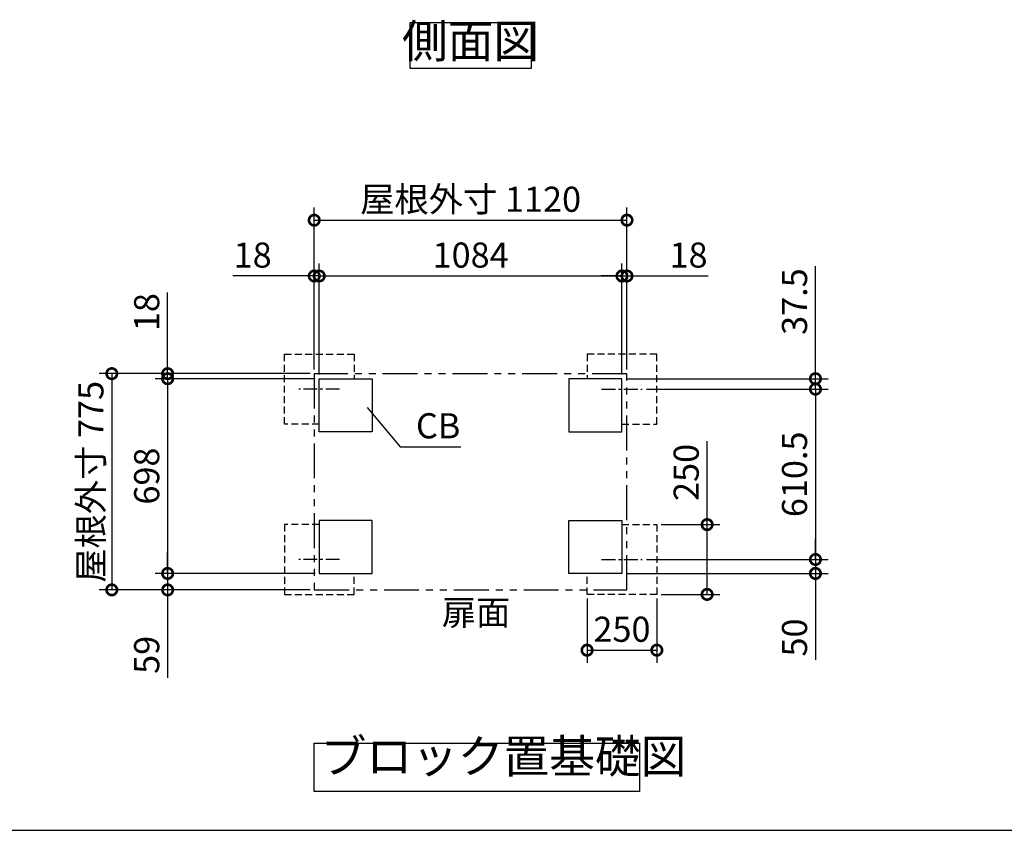
# Model space of a CAD drawing. Extents: x 105 to 12172, y 64 to 8557.
# Drawn here: x 5120 to 8646, y 228 to 3133 of the extents above; entities that cross this region are included whole.
import ezdxf

# ---------------------------------------------------------------- set-up
doc = ezdxf.new("R2010")
doc.units = 0
doc.header["$LTSCALE"] = 20
doc.header["$PDMODE"] = 3
doc.header["$PDSIZE"] = 2
for name, pattern in [('CENTER', [2, 1.25, -0.25, 0.25, -0.25]), ('HIDDEN', [0.375, 0.25, -0.125]), ('PHANTOM', [2.5, 1.25, -0.25, 0.25, -0.25, 0.25, -0.25])]:
    doc.linetypes.add(name, pattern=pattern)
doc.layers.get('0').update_dxf_attribs({"linetype": 'CONTINUOUS'})
doc.layers.get('DEFPOINTS').update_dxf_attribs({"linetype": 'CONTINUOUS'})
for name, color, linetype in [('センター', 3, 'CENTER'), ('仕様書枠', 230, 'CONTINUOUS'), ('寸法', 4, 'CONTINUOUS'), ('想像線', 6, 'PHANTOM'), ('点線', 2, 'HIDDEN'), ('部品1', 7, 'CONTINUOUS')]:
    doc.layers.add(name, color=color, linetype=linetype)
doc.styles.add('STYLE1', font='isocp.shx', dxfattribs={"bigfont": 'bigfont.shx'})
doc.dimstyles.new('INABA_S30G', dxfattribs={"dimscale": 30, "dimtxt": 3, "dimasz": 2.5, "dimexe": 1.5, "dimexo": 0.5, "dimgap": 1, "dimtad": 3, "dimdec": 1, "dimdsep": 46, "dimtxsty": 'STYLE1', "dimblk1": 'DOTSMALL', "dimblk2": 'DOTSMALL', "dimsah": 1, "dimcen": 0, "dimclrt": 7, "dimadec": 0, "dimazin": 0, "dimtfac": 1, "dimtdec": 4, "dimtix": 1, "dimtmove": 0, "dimatfit": 3, "dimldrblk": 'DOTSMALL', "dimfxl": 1, "dimtolj": 1, "dimtzin": 0, "dimarcsym": 0})

# ---------------------------------------------------------------- blocks, each defined once
blk = doc.blocks.new('_DOTSMALL')
at = {"color": 0, "linetype": 'ByBlock', "ltscale": 50, "const_width": 0.5}
blk.add_lwpolyline([(-0.0625, 0, 1), (0.0625, 0, 1)], format="xyb", close=True, dxfattribs=at)
blk = doc.blocks.new('*D24')
at = {"layer": 'DEFPOINTS', "color": 0, "ltscale": 50}
for p in [(6174.8, 2214.6), (6174.8, 1864.6), (6192.8, 1846.6)]:
    blk.add_point(p, dxfattribs=at)
at = {"layer": '寸法', "color": 0, "lineweight": -2, "ltscale": 50}
for p, q in [((6174.8, 1879.6), (6174.8, 2259.6)), ((6192.8, 1861.6), (6192.8, 2259.6)), ((6174.8, 2214.6), (5883.8, 2214.6)), ((6192.8, 2214.6), (6174.8, 2214.6)), ((6192.8, 2214.6), (6267.8, 2214.6))]:
    blk.add_line(p, q, dxfattribs=at)
at = {"layer": '寸法', "color": 0, "lineweight": -2, "ltscale": 50, "xscale": 75, "yscale": 75, "zscale": 75}
blk.add_blockref('_DOTSMALL', (6174.8, 2214.6), dxfattribs=at)
at = {"layer": '寸法', "color": 0, "lineweight": -2, "ltscale": 50, "xscale": 75, "yscale": 75, "zscale": 75, "rotation": 180}
blk.add_blockref('_DOTSMALL', (6192.8, 2214.6), dxfattribs=at)
at = {"layer": '寸法', "color": 7, "ltscale": 50, "insert": (5954.3, 2289.6), "char_height": 90, "attachment_point": 5, "style": 'STYLE1'}
blk.add_mtext('\\A1;18', dxfattribs=at)
blk = doc.blocks.new('*D25')
at = {"layer": 'DEFPOINTS', "color": 0, "ltscale": 50}
for p in [(7294.8, 2214.6), (7276.8, 1846.6), (7294.8, 1864.6)]:
    blk.add_point(p, dxfattribs=at)
at = {"layer": '寸法', "color": 0, "lineweight": -2, "ltscale": 50}
for p, q in [((7276.8, 1861.6), (7276.8, 2259.6)), ((7294.8, 1879.6), (7294.8, 2259.6)), ((7276.8, 2214.6), (7201.8, 2214.6)), ((7276.8, 2214.6), (7294.8, 2214.6)), ((7294.8, 2214.6), (7585.8, 2214.6))]:
    blk.add_line(p, q, dxfattribs=at)
at = {"layer": '寸法', "color": 0, "lineweight": -2, "ltscale": 50, "xscale": 75, "yscale": 75, "zscale": 75}
blk.add_blockref('_DOTSMALL', (7276.8, 2214.6), dxfattribs=at)
at = {"layer": '寸法', "color": 0, "lineweight": -2, "ltscale": 50, "xscale": 75, "yscale": 75, "zscale": 75, "rotation": 180}
blk.add_blockref('_DOTSMALL', (7294.8, 2214.6), dxfattribs=at)
at = {"layer": '寸法', "color": 7, "ltscale": 50, "insert": (7515.3, 2289.6), "char_height": 90, "attachment_point": 5, "style": 'STYLE1'}
blk.add_mtext('\\A1;18', dxfattribs=at)
blk = doc.blocks.new('*D26')
at = {"layer": 'DEFPOINTS', "color": 0, "ltscale": 50}
for p in [(5649.8, 1864.6), (6174.8, 1864.6), (6192.8, 1846.6)]:
    blk.add_point(p, dxfattribs=at)
at = {"layer": '寸法', "color": 0, "lineweight": -2, "ltscale": 50}
for p, q in [((5649.8, 1864.6), (5649.8, 2155.6)), ((6159.8, 1864.6), (5604.8, 1864.6)), ((6177.8, 1846.6), (5604.8, 1846.6)), ((5649.8, 1846.6), (5649.8, 1864.6)), ((5649.8, 1846.6), (5649.8, 1771.6))]:
    blk.add_line(p, q, dxfattribs=at)
at = {"layer": '寸法', "color": 0, "lineweight": -2, "ltscale": 50, "xscale": 75, "yscale": 75, "zscale": 75}
for p, rotation in [((5649.8, 1864.6), 270), ((5649.8, 1846.6), 90)]:
    blk.add_blockref('_DOTSMALL', p, dxfattribs=dict(at, rotation=rotation))
at = {"layer": '寸法', "color": 7, "ltscale": 50, "insert": (5574.8, 2085.1), "char_height": 90, "attachment_point": 5, "rotation": 90, "style": 'STYLE1'}
blk.add_mtext('\\A1;18', dxfattribs=at)
blk = doc.blocks.new('*D27')
at = {"layer": 'DEFPOINTS', "color": 0, "ltscale": 50}
for p in [(6192.8, 1148.6), (5649.8, 1089.6), (6174.8, 1089.6)]:
    blk.add_point(p, dxfattribs=at)
at = {"layer": '寸法', "color": 0, "lineweight": -2, "ltscale": 50}
for p, q in [((5649.8, 1148.6), (5649.8, 1223.6)), ((6177.8, 1148.6), (5604.8, 1148.6)), ((5649.8, 1148.6), (5649.8, 1089.6)), ((6159.8, 1089.6), (5604.8, 1089.6)), ((5649.8, 1089.6), (5649.8, 774.1))]:
    blk.add_line(p, q, dxfattribs=at)
at = {"layer": '寸法', "color": 0, "lineweight": -2, "ltscale": 50, "xscale": 75, "yscale": 75, "zscale": 75}
for p, rotation in [((5649.8, 1148.6), 270), ((5649.8, 1089.6), 90)]:
    blk.add_blockref('_DOTSMALL', p, dxfattribs=dict(at, rotation=rotation))
at = {"layer": '寸法', "color": 7, "ltscale": 50, "insert": (5574.8, 856.8), "char_height": 90, "attachment_point": 5, "rotation": 90, "style": 'STYLE1'}
blk.add_mtext('\\A1;59', dxfattribs=at)
blk = doc.blocks.new('*D28')
at = {"layer": 'DEFPOINTS', "color": 0, "ltscale": 50}
for p in [(7276.8, 2214.6), (6192.8, 1846.6), (7276.8, 1846.6)]:
    blk.add_point(p, dxfattribs=at)
at = {"layer": '寸法', "color": 0, "lineweight": -2, "ltscale": 50}
for p, q in [((6192.8, 1861.6), (6192.8, 2259.6)), ((7276.8, 1861.6), (7276.8, 2259.6)), ((6192.8, 2214.6), (7276.8, 2214.6))]:
    blk.add_line(p, q, dxfattribs=at)
at = {"layer": '寸法', "color": 0, "lineweight": -2, "ltscale": 50, "xscale": 75, "yscale": 75, "zscale": 75, "rotation": 180}
blk.add_blockref('_DOTSMALL', (6192.8, 2214.6), dxfattribs=at)
at = {"layer": '寸法', "color": 0, "lineweight": -2, "ltscale": 50, "xscale": 75, "yscale": 75, "zscale": 75}
blk.add_blockref('_DOTSMALL', (7276.8, 2214.6), dxfattribs=at)
at = {"layer": '寸法', "color": 7, "ltscale": 50, "insert": (6734.8, 2289.6), "char_height": 90, "attachment_point": 5, "style": 'STYLE1'}
blk.add_mtext('\\A1;1084', dxfattribs=at)
blk = doc.blocks.new('*D29')
at = {"layer": 'DEFPOINTS', "color": 0, "ltscale": 50}
for p in [(7294.8, 2414.6), (6174.8, 1864.6), (7294.8, 1864.6)]:
    blk.add_point(p, dxfattribs=at)
at = {"layer": '寸法', "color": 0, "lineweight": -2, "ltscale": 50}
for p, q in [((6174.8, 1879.6), (6174.8, 2459.6)), ((7294.8, 1879.6), (7294.8, 2459.6)), ((6174.8, 2414.6), (7294.8, 2414.6))]:
    blk.add_line(p, q, dxfattribs=at)
at = {"layer": '寸法', "color": 0, "lineweight": -2, "ltscale": 50, "xscale": 75, "yscale": 75, "zscale": 75, "rotation": 180}
blk.add_blockref('_DOTSMALL', (6174.8, 2414.6), dxfattribs=at)
at = {"layer": '寸法', "color": 0, "lineweight": -2, "ltscale": 50, "xscale": 75, "yscale": 75, "zscale": 75}
blk.add_blockref('_DOTSMALL', (7294.8, 2414.6), dxfattribs=at)
at = {"layer": '寸法', "color": 7, "ltscale": 50, "insert": (6734.8, 2489.6), "char_height": 90, "attachment_point": 5, "style": 'STYLE1'}
blk.add_mtext('\\A1;屋根外寸 1120', dxfattribs=at)
blk = doc.blocks.new('*D30')
at = {"layer": 'DEFPOINTS', "color": 0, "ltscale": 50}
for p in [(6192.8, 1846.6), (5649.8, 1148.6), (6192.8, 1148.6)]:
    blk.add_point(p, dxfattribs=at)
at = {"layer": '寸法', "color": 0, "lineweight": -2, "ltscale": 50}
for p, q in [((6177.8, 1846.6), (5604.8, 1846.6)), ((5649.8, 1846.6), (5649.8, 1148.6)), ((6177.8, 1148.6), (5604.8, 1148.6))]:
    blk.add_line(p, q, dxfattribs=at)
at = {"layer": '寸法', "color": 0, "lineweight": -2, "ltscale": 50, "xscale": 75, "yscale": 75, "zscale": 75}
for p, rotation in [((5649.8, 1846.6), 90), ((5649.8, 1148.6), 270)]:
    blk.add_blockref('_DOTSMALL', p, dxfattribs=dict(at, rotation=rotation))
at = {"layer": '寸法', "color": 7, "ltscale": 50, "insert": (5574.8, 1497.6), "char_height": 90, "attachment_point": 5, "rotation": 90, "style": 'STYLE1'}
blk.add_mtext('\\A1;698', dxfattribs=at)
blk = doc.blocks.new('*D31')
at = {"layer": 'DEFPOINTS', "color": 0, "ltscale": 50}
for p in [(6174.8, 1864.6), (5449.8, 1089.6), (6174.8, 1089.6)]:
    blk.add_point(p, dxfattribs=at)
at = {"layer": '寸法', "color": 0, "lineweight": -2, "ltscale": 50}
for p, q in [((6159.8, 1864.6), (5404.8, 1864.6)), ((5449.8, 1864.6), (5449.8, 1089.6)), ((6159.8, 1089.6), (5404.8, 1089.6))]:
    blk.add_line(p, q, dxfattribs=at)
at = {"layer": '寸法', "color": 0, "lineweight": -2, "ltscale": 50, "xscale": 75, "yscale": 75, "zscale": 75}
for p, rotation in [((5449.8, 1864.6), 90), ((5449.8, 1089.6), 270)]:
    blk.add_blockref('_DOTSMALL', p, dxfattribs=dict(at, rotation=rotation))
at = {"layer": '寸法', "color": 7, "ltscale": 50, "insert": (5374.8, 1477.1), "char_height": 90, "attachment_point": 5, "rotation": 90, "style": 'STYLE1'}
blk.add_mtext('\\A1;屋根外寸 775', dxfattribs=at)
blk = doc.blocks.new('*D32')
at = {"layer": 'DEFPOINTS', "color": 0, "ltscale": 50}
for p in [(7349.8, 1198.6), (7969.8, 1198.6), (7276.8, 1148.6)]:
    blk.add_point(p, dxfattribs=at)
at = {"layer": '寸法', "color": 0, "lineweight": -2, "ltscale": 50}
for p, q in [((7969.8, 1198.6), (7969.8, 1273.6)), ((7364.8, 1198.6), (8014.8, 1198.6)), ((7969.8, 1198.6), (7969.8, 1148.6)), ((7291.8, 1148.6), (8014.8, 1148.6)), ((7969.8, 1148.6), (7969.8, 839.5))]:
    blk.add_line(p, q, dxfattribs=at)
at = {"layer": '寸法', "color": 0, "lineweight": -2, "ltscale": 50, "xscale": 75, "yscale": 75, "zscale": 75}
for p, rotation in [((7969.8, 1198.6), 270), ((7969.8, 1148.6), 90)]:
    blk.add_blockref('_DOTSMALL', p, dxfattribs=dict(at, rotation=rotation))
at = {"layer": '寸法', "color": 7, "ltscale": 50, "insert": (7894.8, 919), "char_height": 90, "attachment_point": 5, "rotation": 90, "style": 'STYLE1'}
blk.add_mtext('\\A1;50', dxfattribs=at)
blk = doc.blocks.new('*D33')
at = {"layer": 'DEFPOINTS', "color": 0, "ltscale": 50}
for p in [(7276.8, 1846.6), (7969.8, 1846.6), (7349.8, 1809.1)]:
    blk.add_point(p, dxfattribs=at)
at = {"layer": '寸法', "color": 0, "lineweight": -2, "ltscale": 50}
for p, q in [((7969.8, 1846.6), (7969.8, 2249.3)), ((7291.8, 1846.6), (8014.8, 1846.6)), ((7969.8, 1809.1), (7969.8, 1846.6)), ((7364.8, 1809.1), (8014.8, 1809.1)), ((7969.8, 1809.1), (7969.8, 1734.1))]:
    blk.add_line(p, q, dxfattribs=at)
at = {"layer": '寸法', "color": 0, "lineweight": -2, "ltscale": 50, "xscale": 75, "yscale": 75, "zscale": 75}
for p, rotation in [((7969.8, 1846.6), 270), ((7969.8, 1809.1), 90)]:
    blk.add_blockref('_DOTSMALL', p, dxfattribs=dict(at, rotation=rotation))
at = {"layer": '寸法', "color": 7, "ltscale": 50, "insert": (7894.8, 2122.9), "char_height": 90, "attachment_point": 5, "rotation": 90, "style": 'STYLE1'}
blk.add_mtext('\\A1;37.5', dxfattribs=at)
blk = doc.blocks.new('*D34')
at = {"layer": 'DEFPOINTS', "color": 0, "ltscale": 50}
for p in [(7349.8, 1809.1), (7349.8, 1198.6), (7969.8, 1198.6)]:
    blk.add_point(p, dxfattribs=at)
at = {"layer": '寸法', "color": 0, "lineweight": -2, "ltscale": 50}
for p, q in [((7364.8, 1809.1), (8014.8, 1809.1)), ((7969.8, 1809.1), (7969.8, 1198.6)), ((7364.8, 1198.6), (8014.8, 1198.6))]:
    blk.add_line(p, q, dxfattribs=at)
at = {"layer": '寸法', "color": 0, "lineweight": -2, "ltscale": 50, "xscale": 75, "yscale": 75, "zscale": 75}
for p, rotation in [((7969.8, 1809.1), 90), ((7969.8, 1198.6), 270)]:
    blk.add_blockref('_DOTSMALL', p, dxfattribs=dict(at, rotation=rotation))
at = {"layer": '寸法', "color": 7, "ltscale": 50, "insert": (7894.8, 1503.8), "char_height": 90, "attachment_point": 5, "rotation": 90, "style": 'STYLE1'}
blk.add_mtext('\\A1;610.5', dxfattribs=at)
blk = doc.blocks.new('*D35')
at = {"layer": 'DEFPOINTS', "color": 0, "ltscale": 50}
for p in [(7151.8, 1073.6), (7401.8, 1073.6), (7401.8, 873.6)]:
    blk.add_point(p, dxfattribs=at)
at = {"layer": '寸法', "color": 0, "lineweight": -2, "ltscale": 50}
for p, q in [((7151.8, 1058.6), (7151.8, 828.6)), ((7401.8, 1058.6), (7401.8, 828.6)), ((7151.8, 873.6), (7401.8, 873.6))]:
    blk.add_line(p, q, dxfattribs=at)
at = {"layer": '寸法', "color": 0, "lineweight": -2, "ltscale": 50, "xscale": 75, "yscale": 75, "zscale": 75, "rotation": 180}
blk.add_blockref('_DOTSMALL', (7151.8, 873.6), dxfattribs=at)
at = {"layer": '寸法', "color": 0, "lineweight": -2, "ltscale": 50, "xscale": 75, "yscale": 75, "zscale": 75}
blk.add_blockref('_DOTSMALL', (7401.8, 873.6), dxfattribs=at)
at = {"layer": '寸法', "color": 7, "ltscale": 50, "insert": (7276.8, 948.6), "char_height": 90, "attachment_point": 5, "style": 'STYLE1'}
blk.add_mtext('\\A1;250', dxfattribs=at)
blk = doc.blocks.new('*D36')
at = {"layer": 'DEFPOINTS', "color": 0, "ltscale": 50}
for p in [(7401.8, 1323.6), (7401.8, 1073.6), (7581.8, 1073.6)]:
    blk.add_point(p, dxfattribs=at)
at = {"layer": '寸法', "color": 0, "lineweight": -2, "ltscale": 50}
for p, q in [((7581.8, 1323.6), (7581.8, 1622.9)), ((7416.8, 1323.6), (7626.8, 1323.6)), ((7581.8, 1073.6), (7581.8, 1323.6)), ((7416.8, 1073.6), (7626.8, 1073.6))]:
    blk.add_line(p, q, dxfattribs=at)
at = {"layer": '寸法', "color": 0, "lineweight": -2, "ltscale": 50, "xscale": 75, "yscale": 75, "zscale": 75}
for p, rotation in [((7581.8, 1323.6), 90), ((7581.8, 1073.6), 270)]:
    blk.add_blockref('_DOTSMALL', p, dxfattribs=dict(at, rotation=rotation))
at = {"layer": '寸法', "color": 7, "ltscale": 50, "insert": (7506.8, 1510.7), "char_height": 90, "attachment_point": 5, "rotation": 90, "style": 'STYLE1'}
blk.add_mtext('\\A1;250', dxfattribs=at)

msp = doc.modelspace()

# ---------------------------------------------------------------- linework, layer by layer
at = {"layer": 'センター', "ltscale": 2}
for p, q in [((6265.76, 1809.06), (6119.88, 1809.06)), ((7203.88, 1809.06), (7349.76, 1809.06)), ((6265.76, 1198.56), (6119.88, 1198.56)), ((7203.88, 1198.56), (7349.76, 1198.56))]:
    msp.add_line(p, q, dxfattribs=at)
at = {"layer": '仕様書枠', "ltscale": 50}
msp.add_line((105, 228), (12170.4, 228), dxfattribs=at)
at = {"layer": '寸法', "color": 0, "lineweight": -3, "ltscale": 5}
for points in [[(6192.82, 1846.56), (6382.82, 1846.56), (6382.82, 1656.56), (6192.82, 1656.56)], [(7276.82, 1846.56), (7086.82, 1846.56), (7086.82, 1656.56), (7276.82, 1656.56)], [(6192.82, 1148.56), (6382.82, 1148.56), (6382.82, 1338.56), (6192.82, 1338.56)], [(7276.82, 1148.56), (7086.82, 1148.56), (7086.82, 1338.56), (7276.82, 1338.56)]]:
    msp.add_lwpolyline(points, close=True, dxfattribs=at)
at = {"layer": '想像線', "ltscale": 5}
msp.add_lwpolyline([(7294.82, 1864.56), (6174.82, 1864.56), (6174.82, 1089.56), (7294.82, 1089.56)], close=True, dxfattribs=at)
at = {"layer": '点線', "lineweight": -3, "ltscale": 5}
for points in [[(6192.82, 1684.06), (6067.82, 1684.06), (6067.82, 1934.06), (6317.82, 1934.06), (6317.82, 1846.56)], [(7276.82, 1684.06), (7401.82, 1684.06), (7401.82, 1934.06), (7151.82, 1934.06), (7151.82, 1846.56)], [(6192.82, 1323.56), (6067.82, 1323.56), (6067.82, 1073.56), (6317.82, 1073.56), (6317.82, 1148.56)], [(7276.82, 1323.56), (7401.82, 1323.56), (7401.82, 1073.56), (7151.82, 1073.56), (7151.82, 1148.56)]]:
    msp.add_lwpolyline(points, dxfattribs=at)
at = {"layer": '部品1', "ltscale": 50}
for points in [[(6518.35, 3123.15), (6951.29, 3123.15), (6951.29, 2958.78), (6518.35, 2958.78)], [(6174.85, 540), (7339.78, 540), (7339.78, 367.23), (6174.85, 367.23)]]:
    msp.add_lwpolyline(points, close=True, dxfattribs=at)

# ---------------------------------------------------------------- texts
at = {"layer": '寸法', "color": 7, "ltscale": 50, "char_height": 90, "style": 'STYLE1'}
for s, insert, attachment_point in [('\\A1;CB', (6539.04, 1632.89), 7), ('\\A1;扉面', (6631.66, 1008.71), 4)]:
    msp.add_mtext(s, dxfattribs=dict(at, insert=insert, attachment_point=attachment_point))
at = {"layer": '部品1', "color": 7, "ltscale": 50, "char_height": 120, "style": 'STYLE1'}
for s, insert, attachment_point in [('側面図', (6734.82, 3040.96), 5), ('ブロック置基礎図', (6197.79, 395.88), 7)]:
    msp.add_mtext(s, dxfattribs=dict(at, insert=insert, attachment_point=attachment_point))

# ---------------------------------------------------------------- dimensions: what is measured, and where the dimension line sits
at = {"layer": '寸法', "ltscale": 50}
dim = msp.add_linear_dim(base=(7294.82, 2414.56), p1=(6174.82, 1864.56), p2=(7294.82, 1864.56), text='屋根外寸 <>', dimstyle='INABA_S30G', dxfattribs=at)
dim.commit()
dim.dimension.update_dxf_attribs({"geometry": '*D29', "text_midpoint": (6734.82, 2414.56), "dimtype": 160})
for base, p1, p2, picture, middle in [((6174.82, 2214.56), (6192.82, 1846.56), (6174.82, 1864.56), '*D24', (5954.32, 2214.56)), ((7276.82, 2214.56), (6192.82, 1846.56), (7276.82, 1846.56), '*D28', (6734.82, 2214.56)), ((7294.82, 2214.56), (7276.82, 1846.56), (7294.82, 1864.56), '*D25', (7515.32, 2214.56)), ((7401.82, 873.56), (7151.82, 1073.56), (7401.82, 1073.56), '*D35', (7276.82, 873.56))]:
    dim = msp.add_linear_dim(base=base, p1=p1, p2=p2, dimstyle='INABA_S30G', dxfattribs=at)
    dim.commit()
    dim.dimension.update_dxf_attribs({"geometry": picture, "text_midpoint": middle, "dimtype": 160})
for base, p1, p2, picture, middle in [((7969.82, 1846.56), (7349.76, 1809.06), (7276.82, 1846.56), '*D33', (7969.82, 2122.93)), ((5649.82, 1864.56), (6192.82, 1846.56), (6174.82, 1864.56), '*D26', (5649.82, 2085.06)), ((7969.82, 1198.56), (7349.76, 1809.06), (7349.76, 1198.56), '*D34', (7969.82, 1503.81)), ((7581.82, 1073.56), (7401.82, 1323.56), (7401.82, 1073.56), '*D36', (7581.82, 1510.74)), ((7969.82, 1198.56), (7276.82, 1148.56), (7349.76, 1198.56), '*D32', (7969.82, 919.03)), ((5649.82, 1089.56), (6192.82, 1148.56), (6174.82, 1089.56), '*D27', (5649.82, 856.84))]:
    dim = msp.add_linear_dim(base=base, p1=p1, p2=p2, angle=90, dimstyle='INABA_S30G', dxfattribs=at)
    dim.commit()
    dim.dimension.update_dxf_attribs({"geometry": picture, "text_midpoint": middle, "dimtype": 160})
dim = msp.add_linear_dim(base=(5449.82, 1089.56), p1=(6174.82, 1864.56), p2=(6174.82, 1089.56), angle=90, text='屋根外寸 <>', dimstyle='INABA_S30G', dxfattribs=at)
dim.commit()
dim.dimension.update_dxf_attribs({"geometry": '*D31', "text_midpoint": (5449.82, 1477.06), "dimtype": 160})
dim = msp.add_linear_dim(base=(5649.82, 1148.56), p1=(6192.82, 1846.56), p2=(6192.82, 1148.56), angle=90, dimstyle='INABA_S30G', dxfattribs=at)
dim.commit()
dim.dimension.update_dxf_attribs({"geometry": '*D30', "text_midpoint": (5574.82, 1497.56)})

# ---------------------------------------------------------------- leaders
at = {"layer": '寸法', "ltscale": 50, "has_arrowhead": 0, "annotation_type": 0, "has_hookline": 1, "hookline_direction": 0, "text_width": 112.19}
msp.add_leader([(6364.06, 1743.71), (6482.97, 1602.89), (6557.97, 1602.89)], dimstyle='INABA_S30G', dxfattribs=at)

doc.saveas('drawing.dxf')
